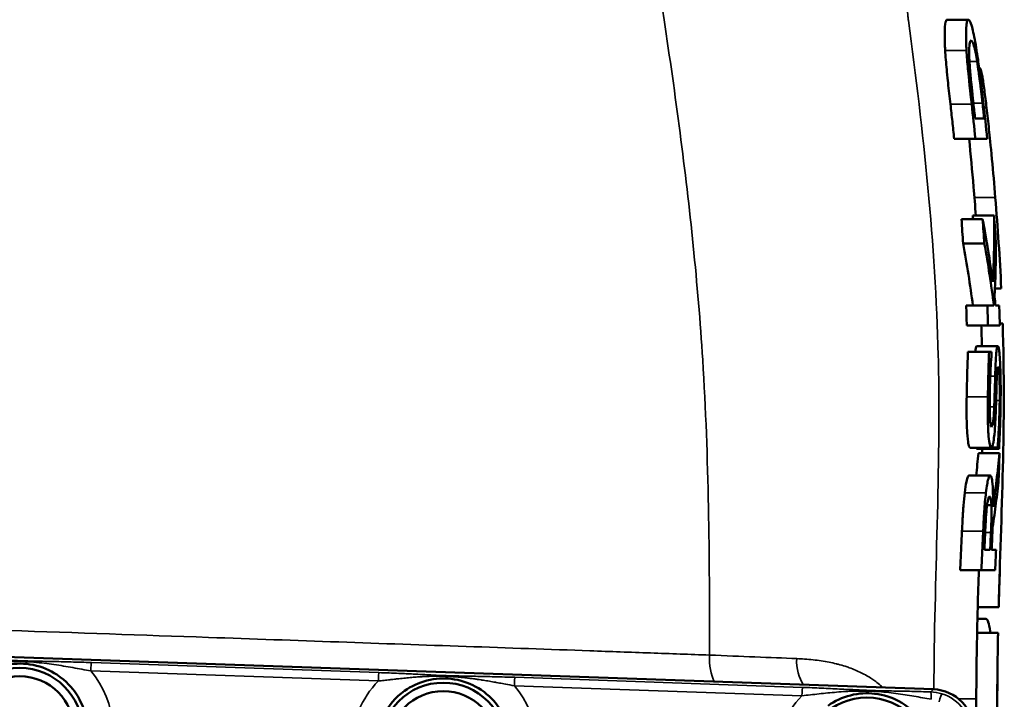
# Model space of a CAD drawing. Units: millimetres. Extents: x 0 to 4752, y 0 to 3360.
# Drawn here: x 2635 to 2870, y 1499 to 1661 of the extents above; entities that cross this region are included whole.
import ezdxf

# ---------------------------------------------------------------- set-up
doc = ezdxf.new("R2010")
doc.units = ezdxf.units.MM
doc.header["$LTSCALE"] = 8
doc.layers.add('Sichtbar (ISO)', color=7, linetype='Continuous', lineweight=50)
doc.layers.add('Sichtbar schmal (ISO)', color=7, linetype='Continuous', lineweight=35)

msp = doc.modelspace()

# ---------------------------------------------------------------- linework, layer by layer
at = {"layer": 'Sichtbar (ISO)'}
for p, q in [((2861.13, 1660.56), (2856.07, 1660.56)), ((2863.83, 1649.07), (2863.68, 1649.07)), ((2862.72, 1637), (2864.88, 1637)), ((2862.79, 1632.21), (2857.73, 1632.21)), ((2862.79, 1632.21), (2865.59, 1632.21)), ((2850.61, 1629.16), (2850.61, 1629.16)), ((2864.51, 1613), (2859.46, 1613)), ((2867.23, 1613.88), (2862.21, 1613.88)), ((2864.91, 1607.19), (2859.86, 1607.19)), ((2868.95, 1596.54), (2867.44, 1596.54)), ((2865.64, 1592.46), (2860.59, 1592.46)), ((2865.64, 1592.46), (2867.2, 1592.46)), ((2867.59, 1592.46), (2868.46, 1592.46)), ((2865.77, 1587.67), (2860.73, 1587.67)), ((2865.77, 1587.67), (2868.62, 1587.67)), ((2869.29, 1588.15), (2868.6, 1588.15)), ((2868.13, 1582.79), (2863.12, 1582.79)), ((2866.06, 1581.38), (2861.02, 1581.38)), ((2866.06, 1581.38), (2866.64, 1581.38)), ((2866.55, 1558.57), (2861.51, 1558.57)), ((2868.05, 1558.3), (2863.04, 1558.3)), ((2868.53, 1557.26), (2863.51, 1557.26)), ((2868.06, 1558.64), (2866.68, 1558.64)), ((2868.43, 1558.3), (2868.05, 1558.3)), ((2866.32, 1551.91), (2861.28, 1551.91)), ((2866.61, 1544.88), (2865.57, 1544.88)), ((2864.92, 1534.19), (2866.31, 1534.19)), ((2866.66, 1534.19), (2867.7, 1534.19)), ((2864.2, 1529.4), (2859.14, 1529.4)), ((2864.2, 1529.4), (2867.51, 1529.4)), ((2868.34, 1520.59), (2863.34, 1520.59)), ((2868.34, 1520.59), (2868.34, 1520.59)), ((2865.27, 1517.75), (2863.27, 1517.75)), ((2868.19, 1514.46), (2863.19, 1514.46)), ((2584.42, 1510.35), (2852.77, 1500.98)), ((2720.46, 1503.64), (2720.46, 1503.64)), ((2748.24, 1502.67), (2748.23, 1502.67)), ((2821.46, 1500.12), (2821.46, 1500.12)), ((2849.24, 1499.14), (2849.24, 1499.14)), ((2852.25, 1499.04), (2852.25, 1499.04)), ((2868.01, 1498.68), (2868.01, 1474.56))]:
    msp.add_line(p, q, dxfattribs=at)
for centre, radius in [((2634.92, 1491.08), 15), ((2634.92, 1491.08), 13), ((2735.92, 1487.56), 15), ((2735.92, 1487.56), 13), ((2836.92, 1484.03), 15)]:
    msp.add_circle(centre, radius, dxfattribs=at)
for centre, radius, start, end in [((2735.92, 1487.56), 16, 125.3898, 234.6102), ((2852.42, 1489.03), 10, 78.7348, 78.7355)]:
    msp.add_arc(centre, radius, start, end, dxfattribs=at)
for centre, major_axis, ratio, start_param, end_param in [((2589.9, 1648.71), (-231.91, 215.1), 0.724296, 3.862986, 3.918205), ((2342.04, 1938.83), (492.07, -429.33), 0.427737, 0.321883, 0.367787), ((1587.74, 1821.15), (1270.2, -311.44), 0.40422, 0.154547, 0.180939), ((2620.77, 1629.64), (197.22, -199.67), 0.756345, 0.779457, 0.839004), ((2422.89, 1866.88), (411.74, -359.87), 0.467426, 0.349084, 0.391485), ((2388.3, 1562.48), (481.06, 0), 0.727951, 0.085731, 0.091725), ((2852.42, 1490.98), (0, 10.01), 0.998822, 4.712694, 6.248624)]:
    msp.add_ellipse(centre, major_axis=major_axis, ratio=ratio, start_param=start_param, end_param=end_param, dxfattribs=at)
for points, knots in [([(2855.58, 1653.26), (2855.51, 1654.56), (2855.47, 1655.74), (2855.46, 1657.57), (2855.48, 1658.71), (2855.7, 1660.26), (2855.87, 1660.56), (2856.07, 1660.56)], [-2.073593, -2.073593, -2.073593, -2.073593, -1.243805, -1.243805, -0.599038, -0.599038, 0, 0, 0, 0]), ([(2861.13, 1660.56), (2861.02, 1660.56), (2860.91, 1660.46), (2860.74, 1660), (2860.68, 1659.67), (2860.55, 1658.48), (2860.54, 1657.55), (2860.55, 1655.73), (2860.59, 1654.55), (2860.66, 1653.26)], [-1.238013, -1.238013, -1.238013, -1.238013, -1.000726, -1.000726, -0.781869, -0.781869, -0.442393, -0.442393, 0, 0, 0, 0]), ([(2863.08, 1653.21), (2862.93, 1654.17), (2862.78, 1655.06), (2862.47, 1656.69), (2862.32, 1657.4), (2861.91, 1659.14), (2861.72, 1659.67), (2861.44, 1660.36), (2861.28, 1660.56), (2861.13, 1660.56)], [-1.000377, -1.000377, -1.000377, -1.000377, -0.854984, -0.854984, -0.710223, -0.710223, -0.450252, -0.450252, 0, 0, 0, 0]), ([(2861.4, 1650.13), (2861.34, 1651.15), (2861.3, 1652.07), (2861.29, 1653.63), (2861.32, 1654.23), (2861.42, 1654.98), (2861.47, 1655.2), (2861.6, 1655.51), (2861.68, 1655.57), (2861.77, 1655.57)], [0, 0, 0, 0, 0.344178, 0.344178, 0.678665, 0.678665, 0.920676, 0.920676, 1.186777, 1.186777, 1.186777, 1.186777]), ([(2861.77, 1655.57), (2861.88, 1655.57), (2862.01, 1655.46), (2862.27, 1654.9), (2862.4, 1654.51), (2862.65, 1653.52), (2862.75, 1653.03), (2862.97, 1651.91), (2863.08, 1651.27), (2863.19, 1650.59)], [0, 0, 0, 0, 0.366533, 0.366533, 0.686817, 0.686817, 0.913523, 0.913523, 1.149807, 1.149807, 1.149807, 1.149807]), ([(2856.83, 1640.4), (2856.64, 1642.07), (2856.44, 1643.87), (2856.09, 1647.1), (2856, 1648.05), (2855.8, 1650.24), (2855.66, 1651.85), (2855.58, 1653.26)], [-0.8831683, -0.8831683, -0.8831683, -0.8831683, -0.6784538, -0.6784538, -0.486633, -0.486633, 0, 0, 0, 0]), ([(2860.66, 1653.26), (2860.74, 1651.9), (2860.86, 1650.36), (2861.12, 1647.6), (2861.35, 1645.31), (2861.9, 1640.4)], [-3.260873, -3.260873, -3.260873, -3.260873, -1.480864, -1.480864, 0, 0, 0, 0]), ([(2864.72, 1640.5), (2864.12, 1645.84), (2863.79, 1648.28), (2863.44, 1650.83), (2863.26, 1652.05), (2863.08, 1653.21)], [-0.8020285, -0.8020285, -0.8020285, -0.8020285, -0.4002626, -0.4002626, 0, 0, 0, 0]), ([(2863.19, 1650.59), (2863.32, 1649.77), (2863.45, 1648.92), (2863.7, 1647.13), (2864, 1644.96), (2864.48, 1640.65)], [0, 0, 0, 0, 0.2845586, 0.2845586, 0.5687578, 0.5687578, 0.5687578, 0.5687578]), ([(2862.31, 1640.65), (2861.96, 1643.74), (2861.78, 1645.52), (2861.56, 1647.89), (2861.47, 1649.03), (2861.4, 1650.13)], [0, 0, 0, 0, 0.935678, 0.935678, 1.871638, 1.871638, 1.871638, 1.871638]), ([(2863.83, 1649.07), (2863.91, 1649.07), (2864, 1648.92), (2864.21, 1648.23), (2864.32, 1647.74), (2864.58, 1646.23), (2864.75, 1645.09), (2865.1, 1642.48), (2865.27, 1641.06), (2865.45, 1639.54)], [-2.047934, -2.047934, -2.047934, -2.047934, -1.531103, -1.531103, -1.060975, -1.060975, -0.520473, -0.520473, 0, 0, 0, 0]), ([(2857.73, 1632.21), (2857.58, 1633.58), (2857.44, 1634.94), (2857.14, 1637.67), (2856.99, 1639.04), (2856.83, 1640.4)], [-0.8242056, -0.8242056, -0.8242056, -0.8242056, -0.4121256, -0.4121256, -0.0000469, -0.0000469, -0.0000469, -0.0000469]), ([(2862.72, 1637), (2862.65, 1637.61), (2862.58, 1638.21), (2862.45, 1639.43), (2862.38, 1640.04), (2862.31, 1640.65)], [-0.3669223, -0.3669223, -0.3669223, -0.3669223, -0.1834616, -0.1834616, -0.000001, -0.000001, -0.000001, -0.000001]), ([(2864.48, 1640.65), (2864.55, 1640.04), (2864.62, 1639.43), (2864.75, 1638.21), (2864.82, 1637.61), (2864.88, 1637)], [-0.3668316, -0.3668316, -0.3668316, -0.3668316, -0.1834163, -0.1834163, -0.000001, -0.000001, -0.000001, -0.000001]), ([(2865.45, 1639.54), (2865.64, 1637.89), (2865.83, 1636.17), (2866.2, 1632.7), (2866.41, 1630.73), (2867.01, 1624.35), (2867.29, 1621.19), (2867.53, 1618.21)], [-3.038914, -3.038914, -3.038914, -3.038914, -1.930814, -1.930814, -0.897012, -0.897012, 0, 0, 0, 0]), ([(2861.29, 1632.21), (2861.67, 1628.37), (2862.02, 1624.53), (2862.54, 1618.42), (2862.72, 1616.15), (2862.89, 1613.88)], [6.667496, 6.667496, 6.667496, 6.667496, 7.824918, 7.824918, 8.50807, 8.50807, 8.50807, 8.50807]), ([(2867.53, 1618.21), (2867.83, 1614.6), (2868.09, 1610.99), (2868.57, 1603.77), (2868.78, 1600.16), (2868.95, 1596.54)], [0.000007, 0.000007, 0.000007, 0.000007, 1.085775, 1.085775, 2.171537, 2.171537, 2.171537, 2.171537]), ([(2859.86, 1607.19), (2859.8, 1608.16), (2859.73, 1609.13), (2859.6, 1611.07), (2859.53, 1612.04), (2859.46, 1613)], [-0.5824576, -0.5824576, -0.5824576, -0.5824576, -0.2912386, -0.2912386, -0.0000193, -0.0000193, -0.0000193, -0.0000193]), ([(2864.51, 1613), (2864.58, 1612.04), (2864.65, 1611.07), (2864.79, 1609.13), (2864.85, 1608.16), (2864.91, 1607.19)], [0.0000044, 0.0000044, 0.0000044, 0.0000044, 0.2912126, 0.2912126, 0.5824205, 0.5824205, 0.5824205, 0.5824205]), ([(2860.73, 1587.67), (2860.71, 1588.47), (2860.69, 1589.27), (2860.64, 1590.86), (2860.62, 1591.66), (2860.59, 1592.46)], [-0.4791521, -0.4791521, -0.4791521, -0.4791521, -0.2395872, -0.2395872, -0.0000221, -0.0000221, -0.0000221, -0.0000221]), ([(2869.29, 1588.15), (2869.68, 1576.13), (2869.58, 1564.82), (2869.06, 1542.6), (2868.63, 1531.56), (2868.34, 1520.59)], [0, 0, 0, 0, 3.606694, 3.606694, 7.216723, 7.216723, 7.216723, 7.216723]), ([(2862.76, 1581.38), (2862.77, 1581.48), (2862.78, 1581.58), (2862.84, 1582.06), (2862.89, 1582.34), (2863, 1582.71), (2863.06, 1582.79), (2863.12, 1582.79)], [-0.4705597, -0.4705597, -0.4705597, -0.4705597, -0.4168816, -0.4168816, -0.2080143, -0.2080143, 0, 0, 0, 0]), ([(2868.13, 1582.79), (2868.07, 1582.79), (2868.01, 1582.69), (2867.89, 1582.26), (2867.84, 1581.94), (2867.73, 1580.93), (2867.68, 1580.22), (2867.58, 1578.35), (2867.54, 1576.97), (2867.5, 1575.64)], [-1.024184, -1.024184, -1.024184, -1.024184, -0.838195, -0.838195, -0.661703, -0.661703, -0.413758, -0.413758, 0, 0, 0, 0]), ([(2868.63, 1579.53), (2868.58, 1580.36), (2868.52, 1581.05), (2868.42, 1581.88), (2868.36, 1582.24), (2868.24, 1582.68), (2868.19, 1582.79), (2868.13, 1582.79)], [-0.9743263, -0.9743263, -0.9743263, -0.9743263, -0.4751157, -0.4751157, -0.2115109, -0.2115109, 0, 0, 0, 0]), ([(2860.71, 1570.68), (2860.74, 1572.37), (2860.77, 1574.06), (2860.86, 1577.33), (2860.92, 1579.33), (2861.02, 1581.38)], [-1.357217, -1.357217, -1.357217, -1.357217, -0.665131, -0.665131, 0, 0, 0, 0]), ([(2866.06, 1581.38), (2865.97, 1579.32), (2865.9, 1577.3), (2865.82, 1573.99), (2865.78, 1572.33), (2865.76, 1570.68)], [-1.005405, -1.005405, -1.005405, -1.005405, -0.496852, -0.496852, 0, 0, 0, 0]), ([(2866.22, 1570.99), (2866.24, 1572.64), (2866.28, 1574.25), (2866.39, 1576.84), (2866.5, 1579.16), (2866.65, 1581.01)], [-1.789562, -1.789562, -1.789562, -1.789562, -0.702911, -0.702911, 0, 0, 0, 0]), ([(2866.65, 1581.01), (2866.65, 1581.07), (2866.65, 1581.13), (2866.64, 1581.25), (2866.64, 1581.31), (2866.64, 1581.38)], [0.00003673, 0.00003673, 0.00003673, 0.00003673, 0.01827095, 0.01827095, 0.03650503, 0.03650503, 0.03650503, 0.03650503]), ([(2867.83, 1573.35), (2867.86, 1574.4), (2867.9, 1575.41), (2867.97, 1576.51), (2868, 1576.9), (2868.07, 1577.42), (2868.1, 1577.56), (2868.16, 1577.76), (2868.2, 1577.8), (2868.23, 1577.8)], [-0.8782186, -0.8782186, -0.8782186, -0.8782186, -0.4266027, -0.4266027, -0.2408368, -0.2408368, -0.1255131, -0.1255131, 0, 0, 0, 0]), ([(2868.23, 1577.8), (2868.26, 1577.8), (2868.28, 1577.77), (2868.33, 1577.63), (2868.35, 1577.53), (2868.41, 1577.15), (2868.45, 1576.79), (2868.5, 1575.94), (2868.54, 1575.3), (2868.59, 1572.92), (2868.59, 1571.35), (2868.58, 1569.78)], [-1.630208, -1.630208, -1.630208, -1.630208, -1.418198, -1.418198, -1.215086, -1.215086, -0.842448, -0.842448, -0.472328, -0.472328, 0, 0, 0, 0]), ([(2868.8, 1570.12), (2868.82, 1571.51), (2868.82, 1572.97), (2868.79, 1575.08), (2868.78, 1575.99), (2868.71, 1577.98), (2868.68, 1578.78), (2868.63, 1579.53)], [-1.339187, -1.339187, -1.339187, -1.339187, -0.655804, -0.655804, -0.280589, -0.280589, 0, 0, 0, 0]), ([(2867.5, 1575.64), (2867.48, 1574.76), (2867.45, 1573.8), (2867.39, 1571.62), (2867.33, 1569.91), (2867.27, 1568.27)], [0, 0, 0, 0, 0.2702378, 0.2702378, 0.6669563, 0.6669563, 0.6669563, 0.6669563]), ([(2867.63, 1566.86), (2867.72, 1569.16), (2867.74, 1570.13), (2867.79, 1571.73), (2867.81, 1572.55), (2867.83, 1573.35)], [0, 0, 0, 0, 0.704579, 0.704579, 1.416267, 1.416267, 1.416267, 1.416267]), ([(2861.51, 1558.57), (2861.42, 1558.57), (2861.33, 1558.68), (2861.17, 1559.14), (2861.1, 1559.49), (2860.91, 1560.81), (2860.83, 1561.96), (2860.73, 1563.88), (2860.7, 1565.09), (2860.68, 1567.76), (2860.69, 1569.23), (2860.71, 1570.68)], [0, 0, 0, 0, 0.225667, 0.225667, 0.449937, 0.449937, 0.893425, 0.893425, 1.501862, 1.501862, 2.181015, 2.181015, 2.181015, 2.181015]), ([(2865.76, 1570.68), (2865.73, 1568.71), (2865.72, 1566.73), (2865.8, 1563.18), (2865.88, 1562.02), (2866, 1560.45), (2866.09, 1559.77), (2866.24, 1559.05), (2866.3, 1558.87), (2866.42, 1558.63), (2866.48, 1558.57), (2866.55, 1558.57)], [-1.276652, -1.276652, -1.276652, -1.276652, -0.947595, -0.947595, -0.64431, -0.64431, -0.324877, -0.324877, -0.164427, -0.164427, 0, 0, 0, 0]), ([(2866.64, 1563.56), (2866.59, 1563.56), (2866.55, 1563.62), (2866.46, 1563.89), (2866.42, 1564.1), (2866.32, 1564.85), (2866.28, 1565.47), (2866.23, 1566.6), (2866.21, 1567.37), (2866.2, 1569.09), (2866.2, 1570.05), (2866.22, 1570.99)], [-0.8289767, -0.8289767, -0.8289767, -0.8289767, -0.7502305, -0.7502305, -0.6726654, -0.6726654, -0.5277562, -0.5277562, -0.2834933, -0.2834933, 0, 0, 0, 0]), ([(2867.27, 1568.27), (2867.23, 1567.37), (2867.18, 1566.44), (2867.08, 1565.24), (2867.03, 1564.82), (2866.93, 1564.15), (2866.88, 1563.92), (2866.76, 1563.62), (2866.7, 1563.56), (2866.64, 1563.56)], [-0.7828428, -0.7828428, -0.7828428, -0.7828428, -0.459626, -0.459626, -0.2979615, -0.2979615, -0.1511522, -0.1511522, 0, 0, 0, 0]), ([(2868.58, 1569.78), (2868.55, 1566.84), (2868.43, 1564.28), (2868.28, 1561.31), (2868.18, 1559.92), (2868.06, 1558.64)], [-0.9649474, -0.9649474, -0.9649474, -0.9649474, -0.4869236, -0.4869236, 0, 0, 0, 0]), ([(2868.43, 1558.3), (2868.49, 1559.4), (2868.63, 1562.24), (2868.76, 1566.51), (2868.79, 1568.36), (2868.8, 1570.12)], [-1.297454, -1.297454, -1.297454, -1.297454, -0.528055, -0.528055, 0, 0, 0, 0]), ([(2867.22, 1560.91), (2867.35, 1562.01), (2867.43, 1563.11), (2867.54, 1564.82), (2867.59, 1565.84), (2867.63, 1566.86)], [-0.5509781, -0.5509781, -0.5509781, -0.5509781, -0.3129134, -0.3129134, 0, 0, 0, 0]), ([(2866.55, 1558.57), (2866.66, 1558.57), (2866.77, 1558.7), (2866.95, 1559.26), (2867.01, 1559.55), (2867.12, 1560.14), (2867.17, 1560.5), (2867.22, 1560.91)], [-0.5436395, -0.5436395, -0.5436395, -0.5436395, -0.3116831, -0.3116831, -0.1653467, -0.1653467, 0, 0, 0, 0]), ([(2863.04, 1558.3), (2863.04, 1558.36), (2863.04, 1558.42), (2863.04, 1558.51), (2863.05, 1558.54), (2863.05, 1558.57)], [-0.03429912, -0.03429912, -0.03429912, -0.03429912, -0.01728166, -0.01728166, -0.00754591, -0.00754591, -0.00754591, -0.00754591]), ([(2868.53, 1557.26), (2868.32, 1555.12), (2868.09, 1552.98), (2867.58, 1548.71), (2867.3, 1546.58), (2866.99, 1544.45)], [0.000001, 0.000001, 0.000001, 0.000001, 0.917873, 0.917873, 1.835993, 1.835993, 1.835993, 1.835993]), ([(2868.06, 1558.64), (2868.06, 1558.59), (2868.06, 1558.53), (2868.06, 1558.42), (2868.06, 1558.36), (2868.05, 1558.3)], [0.00003999, 0.00003999, 0.00003999, 0.00003999, 0.01706353, 0.01706353, 0.03408921, 0.03408921, 0.03408921, 0.03408921]), ([(2868.33, 1551.06), (2868.39, 1552.69), (2868.44, 1554.31), (2868.5, 1556.38), (2868.51, 1556.82), (2868.53, 1557.26)], [0.0500305, 0.0500305, 0.0500305, 0.0500305, 0.5387155, 0.5387155, 0.6704132, 0.6704132, 0.6704132, 0.6704132]), ([(2860.24, 1547.83), (2860.37, 1548.84), (2860.5, 1549.74), (2860.77, 1551.02), (2860.87, 1551.36), (2861.08, 1551.82), (2861.18, 1551.91), (2861.28, 1551.91)], [-0.7661302, -0.7661302, -0.7661302, -0.7661302, -0.4680117, -0.4680117, -0.239672, -0.239672, 0, 0, 0, 0]), ([(2866.32, 1551.91), (2866.24, 1551.91), (2866.17, 1551.86), (2866.02, 1551.61), (2865.94, 1551.43), (2865.75, 1550.75), (2865.64, 1550.18), (2865.48, 1549.24), (2865.38, 1548.56), (2865.3, 1547.83)], [-0.5766798, -0.5766798, -0.5766798, -0.5766798, -0.4830516, -0.4830516, -0.3977095, -0.3977095, -0.2506418, -0.2506418, 0, 0, 0, 0]), ([(2866.99, 1544.45), (2867, 1545.36), (2867, 1546.24), (2866.97, 1547.85), (2866.95, 1548.56), (2866.85, 1550.32), (2866.77, 1550.86), (2866.66, 1551.4), (2866.6, 1551.59), (2866.47, 1551.85), (2866.39, 1551.91), (2866.32, 1551.91)], [-0.8131406, -0.8131406, -0.8131406, -0.8131406, -0.6893522, -0.6893522, -0.5758413, -0.5758413, -0.3799663, -0.3799663, -0.1958372, -0.1958372, 0, 0, 0, 0]), ([(2866.9, 1539.66), (2867.18, 1541.56), (2867.44, 1543.45), (2867.92, 1547.26), (2868.14, 1549.16), (2868.33, 1551.06)], [0.000053, 0.000053, 0.000053, 0.000053, 0.828794, 0.828794, 1.657356, 1.657356, 1.657356, 1.657356]), ([(2859.58, 1538.68), (2859.64, 1539.81), (2859.7, 1540.99), (2859.8, 1542.67), (2859.83, 1543.24), (2859.88, 1544), (2859.91, 1544.35), (2860.03, 1545.87), (2860.13, 1546.88), (2860.24, 1547.83)], [-1.60849, -1.60849, -1.60849, -1.60849, -0.844243, -0.844243, -0.468104, -0.468104, -0.326568, -0.326568, 0, 0, 0, 0]), ([(2865.3, 1547.83), (2865.21, 1547.14), (2865.14, 1546.41), (2865.03, 1545.18), (2864.99, 1544.69), (2864.9, 1543.48), (2864.79, 1541.8), (2864.64, 1538.68)], [-2.59225, -2.59225, -2.59225, -2.59225, -1.579949, -1.579949, -0.934842, -0.934842, 0, 0, 0, 0]), ([(2865.54, 1544.67), (2865.58, 1544.97), (2865.62, 1545.26), (2865.7, 1545.77), (2865.75, 1545.99), (2865.85, 1546.43), (2865.91, 1546.62), (2866.03, 1546.87), (2866.09, 1546.93), (2866.15, 1546.93)], [0, 0, 0, 0, 0.1068569, 0.1068569, 0.2071323, 0.2071323, 0.3430613, 0.3430613, 0.488812, 0.488812, 0.488812, 0.488812]), ([(2866.15, 1546.93), (2866.25, 1546.93), (2866.34, 1546.82), (2866.46, 1546.39), (2866.5, 1546.18), (2866.57, 1545.61), (2866.59, 1545.27), (2866.61, 1544.88)], [0, 0, 0, 0, 0.2452793, 0.2452793, 0.3909035, 0.3909035, 0.5382659, 0.5382659, 0.5382659, 0.5382659]), ([(2866.61, 1544.88), (2866.63, 1544.37), (2866.64, 1543.8), (2866.64, 1542.91), (2866.63, 1542.28), (2866.57, 1540.17), (2866.53, 1539.27), (2866.5, 1538.39)], [0, 0, 0, 0, 0.1994683, 0.1994683, 0.2829873, 0.2829873, 0.3416374, 0.3416374, 0.3416374, 0.3416374]), ([(2865.14, 1538.93), (2865.18, 1539.79), (2865.23, 1540.7), (2865.32, 1542.21), (2865.36, 1542.75), (2865.44, 1543.74), (2865.49, 1544.22), (2865.54, 1544.67)], [0, 0, 0, 0, 0.2580715, 0.2580715, 0.4552255, 0.4552255, 0.6481182, 0.6481182, 0.6481182, 0.6481182]), ([(2859.14, 1529.4), (2859.21, 1530.94), (2859.29, 1532.49), (2859.43, 1535.59), (2859.51, 1537.13), (2859.58, 1538.68)], [-0.9313458, -0.9313458, -0.9313458, -0.9313458, -0.4660243, -0.4660243, -0.0000064, -0.0000064, -0.0000064, -0.0000064]), ([(2864.64, 1538.68), (2864.57, 1537.13), (2864.49, 1535.58), (2864.35, 1532.49), (2864.27, 1530.94), (2864.2, 1529.4)], [0.000007, 0.000007, 0.000007, 0.000007, 0.4665136, 0.4665136, 0.931986, 0.931986, 0.931986, 0.931986]), ([(2864.92, 1534.19), (2864.95, 1534.98), (2864.99, 1535.77), (2865.07, 1537.35), (2865.1, 1538.14), (2865.14, 1538.93)], [-0.4749403, -0.4749403, -0.4749403, -0.4749403, -0.2375409, -0.2375409, -0.0000108, -0.0000108, -0.0000108, -0.0000108]), ([(2866.5, 1538.39), (2866.47, 1537.69), (2866.43, 1536.99), (2866.37, 1535.59), (2866.34, 1534.89), (2866.31, 1534.19)], [-0.4209753, -0.4209753, -0.4209753, -0.4209753, -0.2104744, -0.2104744, -0.0000645, -0.0000645, -0.0000645, -0.0000645]), ([(2866.66, 1534.19), (2866.7, 1535.1), (2866.74, 1536.02), (2866.82, 1537.83), (2866.86, 1538.74), (2866.9, 1539.66)], [0.0000634, 0.0000634, 0.0000634, 0.0000634, 0.2736476, 0.2736476, 0.5473631, 0.5473631, 0.5473631, 0.5473631]), ([(2867.51, 1529.4), (2867.54, 1530.2), (2867.57, 1530.99), (2867.63, 1532.59), (2867.67, 1533.39), (2867.7, 1534.19)], [0.0000006, 0.0000006, 0.0000006, 0.0000006, 0.2396636, 0.2396636, 0.4792734, 0.4792734, 0.4792734, 0.4792734]), ([(2865.27, 1517.75), (2865.49, 1517.75), (2865.69, 1517.53), (2866.03, 1516.52), (2866.17, 1515.79), (2866.3, 1514.69), (2866.31, 1514.58), (2866.32, 1514.46)], [-2.3671441, -2.3671441, -2.3671441, -2.3671441, -1.9410882, -1.9410882, -1.5375843, -1.5375843, -1.4908563, -1.4908563, -1.4908563, -1.4908563]), ([(2868.19, 1514.46), (2868.16, 1513.23), (2868.14, 1511.98), (2868.1, 1509.4), (2868.08, 1508.08), (2868.03, 1504.11), (2868, 1501.43), (2868, 1498.68)], [-1.660693, -1.660693, -1.660693, -1.660693, -1.252467, -1.252467, -0.830347, -0.830347, 0, 0, 0, 0]), ([(2625.65, 1504.13), (2626.6, 1504.8), (2627.63, 1505.37), (2629.76, 1506.28), (2630.86, 1506.61), (2634.02, 1507.2), (2636.11, 1507.19), (2640.28, 1506.36), (2642.19, 1505.52), (2646.07, 1502.99), (2647.48, 1501.25), (2649.58, 1498.14), (2650.35, 1496.14), (2651.21, 1491.89), (2651.07, 1489.77), (2650.43, 1486.39), (2649.76, 1484.36), (2647.34, 1480.64), (2645.92, 1479.18), (2642.55, 1476.82), (2640.62, 1475.94), (2636.62, 1475.02), (2634.56, 1474.95), (2631.32, 1475.44), (2630.12, 1475.77), (2627.8, 1476.7), (2626.68, 1477.31), (2625.65, 1478.04)], [-5.621185, -5.621185, -5.621185, -5.621185, -5.488783, -5.488783, -5.358703, -5.358703, -5.126742, -5.126742, -4.879359, -4.879359, -4.52577, -4.52577, -3.977647, -3.977647, -3.29594, -3.29594, -2.579491, -2.579491, -1.974596, -1.974596, -1.3546, -1.3546, -0.751362, -0.751362, -0.37867, -0.37867, -0.000009, -0.000009, -0.000009, -0.000009]), ([(2863, 1498.68), (2863, 1501.43), (2863.03, 1504.11), (2863.07, 1507.52), (2863.08, 1508.3), (2863.09, 1509.07)], [-1.62582, -1.62582, -1.62582, -1.62582, -0.812908, -0.812908, -0.571443, -0.571443, -0.571443, -0.571443]), ([(2726.65, 1500.6), (2728.26, 1501.74), (2730.08, 1502.59), (2734.04, 1503.6), (2736.01, 1503.67), (2740, 1503.22), (2741.94, 1502.54), (2745.56, 1500.61), (2747.14, 1499.21), (2749.49, 1496.4), (2750.57, 1494.65), (2751.92, 1490.47), (2752.16, 1488.36), (2751.83, 1484.33), (2751.31, 1482.3), (2749.43, 1478.57), (2748.19, 1476.96), (2744.96, 1474.08), (2743.11, 1473.11), (2739.06, 1471.63), (2736.9, 1471.5), (2733.83, 1471.61), (2732.3, 1471.89), (2729.34, 1472.89), (2727.93, 1473.6), (2726.65, 1474.51)], [-4.001051, -4.001051, -4.001051, -4.001051, -3.788941, -3.788941, -3.562535, -3.562535, -3.278854, -3.278854, -2.923999, -2.923999, -2.583531, -2.583531, -2.264826, -2.264826, -1.974069, -1.974069, -1.709738, -1.709738, -1.399491, -1.399491, -0.936836, -0.936836, -0.470767, -0.470767, -0.000018, -0.000018, -0.000018, -0.000018]), ([(2827.65, 1497.07), (2829.26, 1498.21), (2831.08, 1499.06), (2835.03, 1500.07), (2837, 1500.14), (2840.99, 1499.7), (2842.94, 1499.02), (2846.53, 1497.1), (2848.12, 1495.71), (2850.31, 1493.1), (2851.53, 1491.32), (2853.12, 1486.23), (2853.12, 1484.07), (2852.8, 1480.7), (2852.29, 1478.65), (2850.3, 1474.86), (2849.03, 1473.26), (2845.81, 1470.46), (2843.98, 1469.5), (2839.78, 1468.04), (2837.62, 1467.96), (2834.64, 1468.11), (2833.16, 1468.4), (2830.28, 1469.39), (2828.9, 1470.1), (2827.65, 1470.99)], [-3.670372, -3.670372, -3.670372, -3.670372, -3.487699, -3.487699, -3.29238, -3.29238, -3.044902, -3.044902, -2.738432, -2.738432, -2.488468, -2.488468, -2.23755, -2.23755, -1.930746, -1.930746, -1.661701, -1.661701, -1.357693, -1.357693, -0.914231, -0.914231, -0.459519, -0.459519, -0.00002, -0.00002, -0.00002, -0.00002])]:
    msp.add_open_spline(points, degree=3, knots=knots, dxfattribs=at)
for points in [[(2861.9, 1640.4), (2862.21, 1637.67), (2862.51, 1634.94), (2862.79, 1632.21)], [(2865.59, 1632.21), (2865.31, 1634.97), (2865.02, 1637.74), (2864.72, 1640.5)], [(2862.22, 1613), (2862.21, 1613.3), (2862.21, 1613.59), (2862.21, 1613.88)], [(2867.67, 1607.68), (2867.53, 1609.75), (2867.38, 1611.81), (2867.23, 1613.88)], [(2865.64, 1592.46), (2865.69, 1590.86), (2865.74, 1589.27), (2865.77, 1587.67)], [(2868.62, 1587.67), (2868.57, 1589.27), (2868.52, 1590.86), (2868.46, 1592.46)], [(2864.2, 1587.68), (2864.25, 1586.05), (2864.29, 1584.42), (2864.32, 1582.79)], [(2862.95, 1551.91), (2863.15, 1553.69), (2863.34, 1555.47), (2863.51, 1557.26)], [(2864.39, 1558.31), (2864.38, 1557.96), (2864.38, 1557.61), (2864.37, 1557.26)], [(2863.34, 1520.59), (2863.42, 1523.52), (2863.51, 1526.46), (2863.6, 1529.4)], [(2868.57, 1528.46), (2868.49, 1525.83), (2868.41, 1523.21), (2868.34, 1520.59)], [(2863.34, 1520.59), (2863.24, 1516.75), (2863.15, 1512.91), (2863.09, 1509.07)], [(2868.09, 1508.7), (2868.04, 1505.37), (2868.01, 1502.03), (2868.01, 1498.68)], [(2863, 1489.5), (2863, 1492.57), (2863, 1495.64), (2863, 1498.68)], [(2868, 1498.68), (2868, 1495.64), (2868, 1492.57), (2868, 1489.5)]]:
    msp.add_open_spline(points, degree=3, dxfattribs=at)
at = {"layer": 'Sichtbar schmal (ISO)'}
for p, q in [((2860.66, 1653.26), (2855.58, 1653.26)), ((2863.19, 1650.59), (2861.38, 1650.59)), ((2861.9, 1640.4), (2856.83, 1640.4)), ((2864.48, 1640.65), (2862.31, 1640.65)), ((2865.45, 1639.54), (2864.82, 1639.54)), ((2867.53, 1618.21), (2862.56, 1618.21)), ((2867.5, 1575.64), (2866.34, 1575.64)), ((2865.76, 1570.68), (2860.71, 1570.68)), ((2867.27, 1568.27), (2866.2, 1568.27)), ((2868.58, 1569.78), (2867.73, 1569.78)), ((2865.3, 1547.83), (2860.24, 1547.83)), ((2864.64, 1538.68), (2859.58, 1538.68)), ((2866.5, 1538.39), (2865.12, 1538.39)), ((2720.57, 1504.97), (2652, 1507.36)), ((2651.86, 1505.37), (2720.43, 1502.97)), ((2821.57, 1501.44), (2753, 1503.84)), ((2752.86, 1501.84), (2821.43, 1499.44)), ((2852.77, 1500.98), (2852.14, 1500.37)), ((2852.89, 1500.32), (2852.89, 1500.32)), ((2857.36, 1498.68), (2857.36, 1498.68)), ((2858.8, 1498.68), (2863, 1498.68)), ((2868, 1498.68), (2868.01, 1498.68))]:
    msp.add_line(p, q, dxfattribs=at)
for centre, start, end in [((2635.13, 1491.08), 180, 40.4754), ((2736.13, 1487.56), 135.5246, 180), ((2736.13, 1487.56), 180, 40.4754), ((2837.13, 1484.03), 135.5246, 180)]:
    msp.add_arc(centre, 22, start, end, dxfattribs=at)
for centre, major_axis, ratio, start_param, end_param in [((2651.93, 1505.37), (0.07, 2), 0.034878, 0.034928, 1.572014), ((2803.32, 1508.75), (0.28, 8), 0.489447, 1.539255, 2.426359), ((2825.59, 1507.98), (0.28, 8), 0.677322, 1.554011, 2.426359), ((2720.5, 1502.97), (0.07, 2), 0.034878, 0.034928, 1.572014), ((2752.93, 1501.84), (0.07, 2), 0.034878, 0.034928, 1.57233), ((2821.5, 1499.44), (0.07, 2), 0.034878, 0.034928, 1.572014), ((2852.07, 1498.37), (0.06, 2), 0.082693, 4.83121, 6.248159), ((2854.18, 1498.02), (0.6, 1.91), 0.033311, 0.042617, 1.581171), ((2851.8, 1490.38), (-1.21, 9.93), 0.999021, 4.591326, 5.859417)]:
    msp.add_ellipse(centre, major_axis=major_axis, ratio=ratio, start_param=start_param, end_param=end_param, dxfattribs=at)
for points, knots in [([(2721.29, 1992.33), (2724.32, 1980.07), (2727.73, 1968.3), (2730.85, 1956.03), (2734.49, 1941.67), (2737.75, 1926.61), (2740.97, 1911.37), (2744.13, 1896.41), (2747.27, 1881.26), (2750.35, 1865.86), (2753.38, 1850.68), (2756.37, 1835.25), (2759.42, 1819.68), (2761.3, 1810.07), (2763.21, 1800.41), (2765.12, 1790.7), (2768.37, 1774.21), (2771.62, 1757.59), (2774.76, 1740.88), (2779.76, 1714.31), (2784.48, 1687.51), (2788.56, 1660.52), (2791.27, 1642.62), (2793.69, 1624.63), (2795.51, 1606.67), (2796.43, 1597.6), (2797.2, 1588.55), (2797.77, 1579.51), (2799.24, 1556.05), (2799.4, 1532.72), (2799.42, 1509.14)], [0.858398, 0.858398, 0.858398, 0.858398, 5.187459, 5.187459, 5.187459, 10.257687, 10.257687, 10.257687, 15.230873, 15.230873, 15.230873, 20.128624, 20.128624, 20.128624, 23.152804, 23.152804, 23.152804, 28.291668, 28.291668, 28.291668, 36.467671, 36.467671, 36.467671, 41.890839, 41.890839, 41.890839, 44.626178, 44.626178, 44.626178, 51.722762, 51.722762, 51.722762, 51.722762]), ([(2769.56, 1993.04), (2770.09, 1991.38), (2770.63, 1989.72), (2771.18, 1988.08), (2771.75, 1986.38), (2772.33, 1984.7), (2772.92, 1983.02), (2773.53, 1981.27), (2774.16, 1979.52), (2774.79, 1977.79), (2775.47, 1975.89), (2776.16, 1974), (2776.85, 1972.11), (2777.59, 1970.09), (2778.34, 1968.06), (2779.08, 1966.03), (2779.97, 1963.59), (2780.85, 1961.13), (2781.72, 1958.66), (2781.99, 1957.9), (2782.25, 1957.13), (2782.52, 1956.37), (2782.57, 1956.22), (2782.62, 1956.06), (2782.67, 1955.91), (2782.73, 1955.76), (2782.78, 1955.61), (2782.83, 1955.45), (2783.54, 1953.37), (2784.24, 1951.28), (2784.92, 1949.17), (2785.77, 1946.54), (2786.6, 1943.89), (2787.42, 1941.22), (2788.34, 1938.21), (2789.24, 1935.18), (2790.12, 1932.12), (2791.31, 1928.03), (2792.46, 1923.9), (2793.6, 1919.75), (2794.34, 1917.05), (2795.08, 1914.33), (2795.81, 1911.61), (2795.84, 1911.51), (2795.87, 1911.41), (2795.89, 1911.31), (2795.95, 1911.09), (2796.01, 1910.88), (2796.07, 1910.66), (2800.03, 1895.91), (2803.89, 1881.02), (2807.53, 1865.88), (2807.53, 1865.87), (2807.53, 1865.87), (2807.53, 1865.87), (2807.57, 1865.7), (2807.6, 1865.54), (2807.64, 1865.38), (2811.19, 1850.57), (2814.53, 1835.52), (2817.81, 1820.35), (2817.84, 1820.2), (2817.87, 1820.05), (2817.9, 1819.9), (2817.92, 1819.83), (2817.93, 1819.76), (2817.95, 1819.68), (2820.27, 1808.95), (2822.56, 1798.16), (2824.79, 1787.33), (2827.92, 1772.17), (2830.94, 1756.91), (2833.78, 1741.58), (2833.78, 1741.57), (2833.78, 1741.55), (2833.79, 1741.54), (2833.83, 1741.29), (2833.88, 1741.04), (2833.92, 1740.8), (2838.75, 1714.66), (2843.03, 1688.33), (2846.64, 1661.79), (2846.66, 1661.64), (2846.68, 1661.48), (2846.7, 1661.33), (2846.74, 1661.02), (2846.78, 1660.71), (2846.83, 1660.4), (2850.41, 1633.84), (2853.28, 1607.09), (2853.93, 1580.54), (2853.94, 1580.38), (2853.94, 1580.22), (2853.94, 1580.06), (2853.95, 1579.83), (2853.95, 1579.59), (2853.96, 1579.36), (2854.53, 1553.22), (2852.98, 1527.28), (2852.89, 1500.98)], [0.755335, 0.755335, 0.755335, 0.755335, 1.329823, 1.329823, 1.329823, 1.924284, 1.924284, 1.924284, 2.543522, 2.543522, 2.543522, 3.218915, 3.218915, 3.218915, 3.942652, 3.942652, 3.942652, 4.815157, 4.815157, 4.815157, 5.083807, 5.083807, 5.083807, 5.137045, 5.137045, 5.137045, 5.190733, 5.190733, 5.190733, 5.919349, 5.919349, 5.919349, 6.826684, 6.826684, 6.826684, 7.850738, 7.850738, 7.850738, 9.224299, 9.224299, 9.224299, 10.120986, 10.120986, 10.120986, 10.154304, 10.154304, 10.154304, 10.224884, 10.224884, 10.224884, 15.083257, 15.083257, 15.083257, 15.084357, 15.084357, 15.084357, 15.135962, 15.135962, 15.135962, 19.886849, 19.886849, 19.886849, 19.933838, 19.933838, 19.933838, 19.956491, 19.956491, 19.956491, 23.317692, 23.317692, 23.317692, 28.020997, 28.020997, 28.020997, 28.02577, 28.02577, 28.02577, 28.101579, 28.101579, 28.101579, 36.11919, 36.11919, 36.11919, 36.166051, 36.166051, 36.166051, 36.259598, 36.259598, 36.259598, 44.281166, 44.281166, 44.281166, 44.329408, 44.329408, 44.329408, 44.40016, 44.40016, 44.40016, 52.296912, 52.296912, 52.296912, 52.296912]), ([(2799.42, 1509.14), (2794.77, 1509.31), (2785.33, 1509.65), (2766.12, 1510.33), (2731.63, 1511.54), (2670, 1513.7), (2616.52, 1515.56), (2584.42, 1516.72)], [0, 0, 0, 0, 1.634674, 3.269348, 6.538695, 13.077391, 22.885434, 22.885434, 22.885434, 22.885434]), ([(2619.43, 1506.5), (2620.84, 1506.65), (2623.72, 1506.98), (2627.4, 1507.36), (2630.08, 1507.54), (2631.68, 1507.61), (2633.33, 1507.64), (2635.59, 1507.62), (2638.32, 1507.46), (2640.79, 1507.21), (2643.88, 1506.79), (2647.58, 1506.15), (2650.47, 1505.62), (2651.86, 1505.37)], [0, 0, 0, 0, 0.48763, 0.975261, 1.219076, 1.340983, 1.462891, 1.706706, 1.950521, 2.194337, 2.438152, 2.925782, 3.413412, 3.413412, 3.413412, 3.413412]), ([(2652, 1507.36), (2650.38, 1507.42), (2647.12, 1507.51), (2643.3, 1507.6), (2640.33, 1507.65), (2638.06, 1507.7), (2635.62, 1507.76), (2633.61, 1507.85), (2632.12, 1507.92), (2630.66, 1507.99), (2628.13, 1508.12), (2624.4, 1508.31), (2621.19, 1508.44), (2619.57, 1508.5)], [-3.413412, -3.413412, -3.413412, -3.413412, -2.925782, -2.438152, -2.194337, -1.950521, -1.706706, -1.462891, -1.340983, -1.219076, -0.975261, -0.48763, 0, 0, 0, 0]), ([(2840.78, 1501.4), (2840.59, 1501.58), (2840.39, 1501.75), (2840.19, 1501.91), (2839.81, 1502.24), (2839.41, 1502.55), (2839.01, 1502.84), (2838.72, 1503.05), (2838.43, 1503.26), (2838.13, 1503.46), (2837.72, 1503.73), (2837.3, 1503.98), (2836.87, 1504.23), (2836.44, 1504.48), (2836, 1504.71), (2835.55, 1504.94), (2835.1, 1505.16), (2834.64, 1505.37), (2834.17, 1505.57), (2833.69, 1505.78), (2833.21, 1505.96), (2832.72, 1506.14), (2832.39, 1506.26), (2832.06, 1506.37), (2831.73, 1506.48), (2831.18, 1506.65), (2830.63, 1506.81), (2830.06, 1506.96), (2829.92, 1506.99), (2829.78, 1507.03), (2829.64, 1507.06), (2829.07, 1507.21), (2828.48, 1507.33), (2827.89, 1507.45), (2827.28, 1507.57), (2826.66, 1507.68), (2826.03, 1507.77), (2825.39, 1507.86), (2824.74, 1507.95), (2824.09, 1508.02), (2823.42, 1508.09), (2822.74, 1508.15), (2822.06, 1508.2), (2821.44, 1508.24), (2820.81, 1508.27), (2820.18, 1508.3)], [0.638786, 0.638786, 0.638786, 0.638786, 0.774468, 0.774468, 0.774468, 1.035909, 1.035909, 1.035909, 1.22416, 1.22416, 1.22416, 1.481981, 1.481981, 1.481981, 1.74328, 1.74328, 1.74328, 2.006485, 2.006485, 2.006485, 2.272542, 2.272542, 2.272542, 2.44832, 2.44832, 2.44832, 2.736786, 2.736786, 2.736786, 2.807305, 2.807305, 2.807305, 3.098901, 3.098901, 3.098901, 3.397362, 3.397362, 3.397362, 3.699499, 3.699499, 3.699499, 4.007339, 4.007339, 4.007339, 4.284559, 4.284559, 4.284559, 4.284559]), ([(2753, 1503.84), (2751.38, 1503.89), (2748.12, 1503.99), (2744.3, 1504.07), (2741.33, 1504.12), (2739.06, 1504.17), (2736.62, 1504.24), (2734.81, 1504.31), (2733.68, 1504.37), (2732.94, 1504.4), (2731.66, 1504.47), (2730.21, 1504.54), (2728.01, 1504.65), (2725, 1504.8), (2722.19, 1504.91), (2720.57, 1504.97)], [-3.413412, -3.413412, -3.413412, -3.413412, -2.925782, -2.438152, -2.194337, -1.950521, -1.706706, -1.462891, -1.401937, -1.340983, -1.219076, -0.975261, -0.853353, -0.48763, 0, 0, 0, 0]), ([(2720.43, 1502.97), (2720.65, 1502.99), (2720.88, 1503.02), (2721.1, 1503.04), (2721.33, 1503.07), (2721.56, 1503.09), (2721.79, 1503.12), (2722.02, 1503.15), (2722.26, 1503.17), (2722.49, 1503.2), (2722.72, 1503.22), (2722.96, 1503.25), (2723.2, 1503.28), (2723.31, 1503.29), (2723.43, 1503.3), (2723.55, 1503.32), (2723.8, 1503.34), (2724.05, 1503.37), (2724.29, 1503.4), (2724.44, 1503.41), (2724.59, 1503.43), (2724.74, 1503.45), (2724.81, 1503.45), (2724.88, 1503.46), (2724.96, 1503.47), (2725.21, 1503.5), (2725.47, 1503.53), (2725.72, 1503.55), (2725.97, 1503.58), (2726.22, 1503.6), (2726.48, 1503.63), (2726.74, 1503.66), (2727, 1503.68), (2727.26, 1503.71), (2727.52, 1503.73), (2727.78, 1503.76), (2728.05, 1503.78), (2728.27, 1503.8), (2728.5, 1503.82), (2728.72, 1503.84), (2728.87, 1503.85), (2729.02, 1503.87), (2729.17, 1503.88), (2729.36, 1503.89), (2729.55, 1503.91), (2729.74, 1503.92), (2729.92, 1503.94), (2730.11, 1503.95), (2730.3, 1503.96), (2730.36, 1503.96), (2730.42, 1503.97), (2730.48, 1503.97), (2730.68, 1503.98), (2730.87, 1504), (2731.07, 1504.01), (2731.21, 1504.02), (2731.34, 1504.02), (2731.48, 1504.03), (2731.64, 1504.04), (2731.81, 1504.04), (2731.97, 1504.05), (2732.07, 1504.06), (2732.16, 1504.06), (2732.26, 1504.06), (2732.4, 1504.07), (2732.54, 1504.07), (2732.68, 1504.08), (2732.89, 1504.08), (2733.09, 1504.09), (2733.3, 1504.09), (2733.43, 1504.1), (2733.56, 1504.1), (2733.7, 1504.1), (2733.77, 1504.1), (2733.85, 1504.1), (2733.93, 1504.1), (2734.1, 1504.1), (2734.28, 1504.11), (2734.46, 1504.11), (2734.63, 1504.11), (2734.81, 1504.11), (2734.98, 1504.1), (2735.14, 1504.1), (2735.29, 1504.1), (2735.45, 1504.1), (2735.6, 1504.1), (2735.75, 1504.09), (2735.9, 1504.09), (2736.04, 1504.09), (2736.18, 1504.08), (2736.33, 1504.08), (2736.42, 1504.08), (2736.51, 1504.07), (2736.6, 1504.07), (2736.74, 1504.06), (2736.89, 1504.06), (2737.04, 1504.05), (2737.2, 1504.05), (2737.35, 1504.04), (2737.51, 1504.03), (2737.68, 1504.02), (2737.85, 1504.01), (2738.02, 1504), (2738.2, 1503.99), (2738.38, 1503.98), (2738.56, 1503.97), (2738.76, 1503.95), (2738.97, 1503.94), (2739.17, 1503.92), (2739.2, 1503.92), (2739.24, 1503.92), (2739.28, 1503.92), (2739.43, 1503.9), (2739.59, 1503.89), (2739.74, 1503.88), (2739.92, 1503.86), (2740.09, 1503.85), (2740.26, 1503.83), (2740.43, 1503.81), (2740.59, 1503.8), (2740.76, 1503.78), (2740.93, 1503.76), (2741.1, 1503.74), (2741.27, 1503.72), (2741.42, 1503.71), (2741.58, 1503.69), (2741.73, 1503.67), (2741.74, 1503.67), (2741.75, 1503.67), (2741.76, 1503.67), (2741.96, 1503.64), (2742.16, 1503.62), (2742.36, 1503.59), (2742.42, 1503.59), (2742.49, 1503.58), (2742.55, 1503.57), (2742.74, 1503.55), (2742.94, 1503.52), (2743.13, 1503.49), (2743.32, 1503.47), (2743.52, 1503.44), (2743.71, 1503.41), (2743.84, 1503.39), (2743.97, 1503.37), (2744.1, 1503.36), (2744.34, 1503.32), (2744.59, 1503.28), (2744.84, 1503.24), (2744.93, 1503.23), (2745.02, 1503.21), (2745.11, 1503.2), (2745.35, 1503.16), (2745.59, 1503.12), (2745.82, 1503.09), (2746.06, 1503.05), (2746.3, 1503.01), (2746.54, 1502.97), (2746.78, 1502.93), (2747.02, 1502.88), (2747.26, 1502.84), (2747.5, 1502.8), (2747.74, 1502.76), (2747.98, 1502.72), (2748.05, 1502.7), (2748.13, 1502.69), (2748.2, 1502.68), (2748.32, 1502.66), (2748.44, 1502.64), (2748.56, 1502.61), (2748.81, 1502.57), (2749.05, 1502.53), (2749.3, 1502.48), (2749.54, 1502.44), (2749.78, 1502.39), (2750.03, 1502.35), (2750.27, 1502.31), (2750.51, 1502.26), (2750.75, 1502.22), (2751.46, 1502.09), (2752.17, 1501.96), (2752.86, 1501.84)], [0, 0, 0, 0, 0.077403, 0.077403, 0.077403, 0.155898, 0.155898, 0.155898, 0.23499, 0.23499, 0.23499, 0.314904, 0.314904, 0.314904, 0.354539, 0.354539, 0.354539, 0.438221, 0.438221, 0.438221, 0.48763, 0.48763, 0.48763, 0.512313, 0.512313, 0.512313, 0.597573, 0.597573, 0.597573, 0.680821, 0.680821, 0.680821, 0.767087, 0.767087, 0.767087, 0.853353, 0.853353, 0.853353, 0.926949, 0.926949, 0.926949, 0.975261, 0.975261, 0.975261, 1.035719, 1.035719, 1.035719, 1.095732, 1.095732, 1.095732, 1.114668, 1.114668, 1.114668, 1.176254, 1.176254, 1.176254, 1.219076, 1.219076, 1.219076, 1.269166, 1.269166, 1.269166, 1.298645, 1.298645, 1.298645, 1.340983, 1.340983, 1.340983, 1.401937, 1.401937, 1.401937, 1.440468, 1.440468, 1.440468, 1.462891, 1.462891, 1.462891, 1.512814, 1.512814, 1.512814, 1.561287, 1.561287, 1.561287, 1.603615, 1.603615, 1.603615, 1.644195, 1.644195, 1.644195, 1.682574, 1.682574, 1.682574, 1.706706, 1.706706, 1.706706, 1.746579, 1.746579, 1.746579, 1.788487, 1.788487, 1.788487, 1.834593, 1.834593, 1.834593, 1.884087, 1.884087, 1.884087, 1.940284, 1.940284, 1.940284, 1.950521, 1.950521, 1.950521, 1.99474, 1.99474, 1.99474, 2.044639, 2.044639, 2.044639, 2.093496, 2.093496, 2.093496, 2.143917, 2.143917, 2.143917, 2.191385, 2.191385, 2.191385, 2.194337, 2.194337, 2.194337, 2.255721, 2.255721, 2.255721, 2.275108, 2.275108, 2.275108, 2.335796, 2.335796, 2.335796, 2.397161, 2.397161, 2.397161, 2.438152, 2.438152, 2.438152, 2.517871, 2.517871, 2.517871, 2.547026, 2.547026, 2.547026, 2.62413, 2.62413, 2.62413, 2.702469, 2.702469, 2.702469, 2.781445, 2.781445, 2.781445, 2.861287, 2.861287, 2.861287, 2.885172, 2.885172, 2.885172, 2.925782, 2.925782, 2.925782, 3.007675, 3.007675, 3.007675, 3.089642, 3.089642, 3.089642, 3.171684, 3.171684, 3.171684, 3.413412, 3.413412, 3.413412, 3.413412]), ([(2821.43, 1499.44), (2822.76, 1499.59), (2825.49, 1499.9), (2828.96, 1500.26), (2831.47, 1500.45), (2832.96, 1500.53), (2834.49, 1500.58), (2836.12, 1500.59), (2837.85, 1500.54), (2839.57, 1500.45), (2841.6, 1500.28), (2844.61, 1499.92), (2848.13, 1499.35), (2850.89, 1498.85), (2852.24, 1498.6)], [0, 0, 0, 0, 0.461108, 0.922215, 1.152769, 1.268046, 1.383323, 1.613877, 1.729154, 1.844431, 2.074985, 2.305539, 2.766646, 3.227754, 3.227754, 3.227754, 3.227754]), ([(2852.14, 1500.37), (2850.6, 1500.42), (2847.59, 1500.5), (2844.05, 1500.56), (2841.22, 1500.62), (2839.38, 1500.66), (2837.85, 1500.71), (2836.31, 1500.76), (2834.86, 1500.83), (2833.47, 1500.9), (2832.09, 1500.97), (2829.69, 1501.09), (2826.14, 1501.26), (2823.1, 1501.39), (2821.57, 1501.44)], [-3.227754, -3.227754, -3.227754, -3.227754, -2.766646, -2.305539, -2.074985, -1.844431, -1.729154, -1.613877, -1.383323, -1.268046, -1.152769, -0.922215, -0.461108, 0, 0, 0, 0])]:
    msp.add_open_spline(points, degree=3, knots=knots, dxfattribs=at)
for points in [[(2820.18, 1508.3), (2813.87, 1508.56), (2806.89, 1508.84), (2799.42, 1509.14)], [(2854.77, 1499.92), (2853.92, 1500.19), (2853.03, 1500.34), (2852.14, 1500.37)]]:
    msp.add_open_spline(points, degree=3, dxfattribs=at)

doc.saveas('drawing.dxf')
